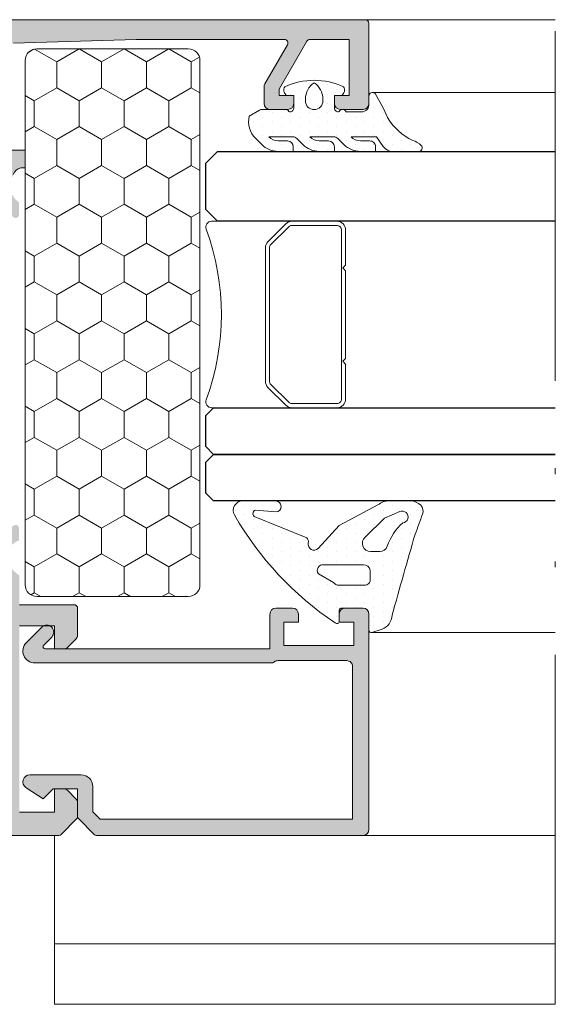
# Model space of a CAD drawing. Units: millimetres. Extents: x 3914 to 6854, y 3653 to 5111.
# Drawn here: x 4153 to 4163, y 4390 to 4407 of the extents above; entities that cross this region are included whole.
import ezdxf

# ---------------------------------------------------------------- set-up
doc = ezdxf.new("R2010")
doc.units = ezdxf.units.MM
doc.linetypes.add('ACAD_ISO12W100', pattern=[21, 12, -3, 0, -3, 0, -3])
for name, color, linetype, lineweight in [('00_BLANCO', 7, 'Continuous', 9), ('00_GRIS', 8, 'Continuous', 13), ('00_LINEAS_DE_CORTE', 7, 'ACAD_ISO12W100', 15), ('00_PERFILES', 7, 'Continuous', 9)]:
    doc.layers.add(name, color=color, linetype=linetype, lineweight=lineweight)
doc.layers.add('SOMBREADO PERFILES', color=254, linetype='Continuous')
doc.layers.add('VIDRIO', color=155, linetype='Continuous')
pattern_1 = [(90, (4084.884547280615, 4255.279489251419), (0.15875, 0.079375), [0, -0.15875])]

# ---------------------------------------------------------------- blocks, each defined once
blk = doc.blocks.new('intercalario 16')
at = {"layer": '00_GRIS'}
blk.add_lwpolyline([(7.387707875464628, -7.999998313420633), (0.4917848027133688, -8.000000920417731, -0.534962220029307), (0.0376994009993155, -7.319380898190503, 0.1770150479181948), (0.0376994009992018, 7.31937905735333, -0.5349622200292729), (0.4917848027133688, 7.999999079582267), (7.387707875464628, 7.999999079582267)], format="xyb", dxfattribs=at)
for points in [[(11.99999999999994, -7.262321875515113), (12, -4.245891941144916), (11.75410759864621, -3.999999539791133), (12, -3.754107138437233), (12, 3.761632548226089), (11.75410759864621, 4.007524949579873), (12, 4.253417350933659), (12, 7.262321875515227, 0.4142135623730907), (11.26232279593296, 7.999999079582267), (7.387707875464628, 7.999999079582267, 0.1989123673795081), (6.866091322143119, 7.783938428838383), (5.331073412787362, 6.248920519484497, 0.1989123673798196), (5.115012762042169, 5.727303966160657), (5.115012762042169, -5.727303966160657, 0.198912367379658), (5.331073412787077, -6.248920519484158), (6.866091322140505, -7.783938428837585, 0.1989123673797091), (7.387707875463432, -7.999999079582378), (11.26232279593296, -7.999999079582267, 0.4142135623731134)], [(7.387707875463432, -7.645914021630232, -0.1989123673798058), (7.116467267735686, -7.533562483243031), (5.581449358381346, -5.998544573886872, -0.1989123673795057), (5.469097819994147, -5.727303966158727), (5.469097819994202, 5.727303966158727, -0.1989123673796467), (5.581449358381577, 5.998544573886986), (7.116467267737392, 7.533562483242918, -0.1989123673795603), (7.387707875465537, 7.645914021630119), (11.26232279593205, 7.645914021630232, -0.4142135623730951), (11.64591494204614, 7.262321875516137), (11.64591494204614, -7.262321875516137, -0.4142135623730951), (11.26232279593205, -7.645914021630232)]]:
    blk.add_lwpolyline(points, format="xyb", close=True, dxfattribs=at)

msp = doc.modelspace()

# ---------------------------------------------------------------- hatches: boundary and pattern name
at = {"layer": '00_GRIS'}
h = msp.add_hatch(dxfattribs=at)
h.set_pattern_fill('HONEY', color=256, scale=0.14, angle=90, style=0)
h.set_pattern_definition([(90, (4086.686819628037, 4361.448516857744), (0.3849481999999998, 0.66675), [0.4444999999999999, -0.8889999999999997]), (330.0000000000001, (4086.686819628037, 4361.448516857744), (0.3849483379732747, -0.6667499203410926), [0.4444999999999986, -0.8889999999999972]), (30.00000000000004, (4086.686819628037, 4361.448516857744), (0.7698965379732743, 7.96589073e-08), [-0.8889999999999997, 0.4444999999999999])])
h.paths.add_polyline_path([(4156.312232663436, 4406.78886355312, -0.4142135623730951), (4156.512232663436, 4406.58886355312), (4156.512232663436, 4397.58886355312, -0.4142135623730951), (4156.312232663436, 4397.38886355312), (4153.712232663436, 4397.38886355312, -0.4142135623730951), (4153.512232663436, 4397.58886355312), (4153.512232663436, 4406.58886355312, -0.4142135623730951), (4153.712232663436, 4406.78886355312)])
h = msp.add_hatch(dxfattribs=at)
h.set_pattern_fill('DOTS', color=256, scale=0.1, angle=90, style=0)
h.set_pattern_definition(pattern_1)
edge = h.paths.add_edge_path(flags=16)
edge.add_arc((4158.472232663436, 4405.896020840646), 0.1499999999996362, 180, 360)
edge.add_line((4158.622232663437, 4405.896020840646), (4158.622232663437, 4405.927053834397))
edge.add_arc((4158.287824028186, 4405.927053834396), 0.3344086352508384, 1.558279374634289e-10, 56.53366075078929)
edge.add_arc((4158.656641298688, 4405.927053834397), 0.3344086352509726, 123.4663392494266, 180)
edge.add_line((4158.322232663437, 4405.927053834397), (4158.322232663437, 4405.896020840646))
edge = h.paths.add_edge_path()
edge.add_arc((4157.855381371449, 4405.428882760888), 0.2200000000002547, 222.9858860797046, 270, ccw=False)
edge.add_line((4157.694446602053, 4405.278882760889), (4158.103466341398, 4405.278882760889))
edge.add_arc((4158.103466341399, 4405.178882760889), 0.1000000000003638, 45.000000000368516, 90.00000000052108, ccw=False)
edge.add_line((4158.174177019518, 4405.249593439008), (4158.277730410112, 4405.146040048413))
edge.add_arc((4158.560573122587, 4405.428882760887), 0.3999999999999389, 224.9999999999079, 270)
edge.add_line((4158.560573122587, 4405.028882760887), (4158.819288879342, 4405.028882760887))
edge.add_line((4158.819288879342, 4405.028882760887), (4158.819288879342, 4405.108882760887))
edge.add_arc((4158.719288879342, 4405.108882760888), 0.0999999999994543, 359.9999999994789, 450)
edge.add_line((4158.719288879342, 4405.208882760888), (4158.560573122587, 4405.208882760888))
edge.add_arc((4158.560573122587, 4405.428882760888), 0.2200000000002547, 222.9858860797046, 270, ccw=False)
edge.add_line((4158.399638353191, 4405.278882760889), (4158.808850306871, 4405.278882760889))
edge.add_arc((4158.808850306871, 4405.17888276089), 0.0999999999994543, 45, 90, ccw=False)
edge.add_line((4158.879560984989, 4405.249593439008), (4158.983114375583, 4405.146040048413))
edge.add_arc((4159.265957088058, 4405.428882760889), 0.4000000000012252, 225.0000000000921, 270.0000000001303)
edge.add_line((4159.265957088059, 4405.028882760887), (4159.524672844814, 4405.028882760887))
edge.add_line((4159.524672844814, 4405.028882760887), (4159.524672844814, 4405.108882760887))
edge.add_arc((4159.424672844813, 4405.108882760888), 0.1000000000003638, 359.9999999994789, 449.9999999994789)
edge.add_line((4159.424672844814, 4405.208882760888), (4159.265957088059, 4405.208882760888))
edge.add_arc((4159.265957088059, 4405.428882760888), 0.2200000000002547, 222.9858860797046, 270, ccw=False)
edge.add_line((4159.105022318663, 4405.278882760889), (4159.542164789985, 4405.278882760889))
edge.add_line((4159.542164789985, 4405.278882760889), (4159.657499675791, 4405.114167473617))
edge.add_arc((4159.821330084648, 4405.228882760888), 0.2000000000000546, 215.0000000002247, 270.0000000002605)
edge.add_line((4159.821330084649, 4405.028882760887), (4160.267697312651, 4405.028882760887))
edge.add_arc((4160.267697312652, 4405.088882760888), 0.06000000000040018, 269.9999999991315, 404.0156913288018)
edge.add_arc((4160.09510142533, 4404.922117477689), 0.3000000000014918, 44.01569132893094, 76.75634356511915)
edge.add_arc((4160.595310910784, 4406.119649340622), 1.003058161767839, 210.6352778272756, 244.521893104347, ccw=False)
edge.add_arc((4156.966521656293, 4404.446306115167), 2.999999999998141, 22.79309764599425, 31.66481875472433)
edge.add_arc((4159.474325479053, 4405.97888841608), 0.06217252614608273, 42.82827387951232, 182.9016340104031)
edge.add_line((4159.412232663436, 4405.975741154372), (4159.412232663436, 4405.973238806437))
edge.add_line((4159.412232663436, 4405.973238806437), (4159.413115367351, 4405.848601569253))
edge.add_arc((4159.289996277392, 4405.832755213819), 0.1241346740151961, -93.5857250566109, 7.334078428350722, ccw=False)
edge.add_line((4159.282232663436, 4405.708863553119), (4159.022232663437, 4405.708863553124))
edge.add_arc((4158.961479115034, 4405.682803495306), 0.06610688509475383, 23.21677197077966, 153.4706401483659)
edge.add_arc((4158.882232663436, 4405.768863553119), 0.05999999999906237, 179.9999999991315, 289.57279259232814, ccw=False)
edge.add_line((4158.822232663437, 4405.76886355312), (4158.822232663437, 4405.988863553121))
edge.add_line((4158.822232663437, 4405.988863553121), (4158.937232663436, 4405.988863553121))
edge.add_arc((4158.897980664714, 4406.076871081164), 0.0963641240082357, 294.0372196258564, 398.2743464644087)
edge.add_arc((4158.472232663436, 4405.073604710488), 1.175278050400074, 64.7466502826804, 115.2533497173196)
edge.add_arc((4158.046484662158, 4406.076871081164), 0.09636412400800333, 141.7256535352564, 245.9627803741436)
edge.add_line((4158.007232663436, 4405.988863553121), (4158.122232663437, 4405.988863553121))
edge.add_line((4158.122232663437, 4405.988863553121), (4158.122232663437, 4405.76886355312))
edge.add_arc((4158.062232663437, 4405.768863553121), 0.06000000000040018, 244.4712206350234, 359.9999999991315, ccw=False)
edge.add_arc((4157.982232663437, 4405.68886355312), 0.06000000000000407, 25.52877936535093, 90)
edge.add_line((4157.982232663437, 4405.748863553121), (4157.582797464158, 4405.748863553121))
edge.add_arc((4157.582797464159, 4405.64886355312), 0.1000000000003638, 90.0000000005211, 120.0000000005519)
edge.add_line((4157.532797464158, 4405.735466093499), (4157.357232663437, 4405.634103708542))
edge.add_arc((4157.758155554579, 4405.542131604336), 0.4113368845537708, 167.0798366787602, 225.331717896598)
edge.add_line((4157.46898526838, 4405.249593439007), (4157.572538658974, 4405.146040048413))
edge.add_arc((4157.855381371449, 4405.428882760888), 0.4000000000005821, 225, 270)
edge.add_line((4157.855381371449, 4405.028882760887), (4158.114097128205, 4405.028882760887))
edge.add_line((4158.114097128205, 4405.028882760887), (4158.114097128205, 4405.108882760887))
edge.add_arc((4158.014097128204, 4405.108882760887), 0.1000000000003638, 0, 90)
edge.add_line((4158.014097128204, 4405.208882760888), (4157.855381371449, 4405.208882760888))
h = msp.add_hatch(dxfattribs=at)
h.set_pattern_fill('DOTS', color=256, scale=0.1, angle=90, style=0)
h.set_pattern_definition(pattern_1)
edge = h.paths.add_edge_path(flags=16)
edge.add_arc((4159.321162335987, 4397.8198116885), 0.1153029619676318, 8.146270412902027, 91.15489559829302, ccw=False)
edge.add_line((4159.435301838852, 4397.836150198963), (4159.435301838852, 4397.696020462583))
edge.add_arc((4159.337811022729, 4397.680725691363), 0.09868327748435465, -94.21208618168657, 8.916128155573915, ccw=False)
edge.add_line((4159.330562876851, 4397.582308956828), (4158.895844095113, 4397.582308956828))
edge.add_arc((4158.903491562722, 4397.706685247272), 0.1246111768071101, 216.6302578900627, 266.48151036235186, ccw=False)
edge.add_line((4158.803490782178, 4397.632336143202), (4158.545776954214, 4397.780830687936))
edge.add_arc((4158.623587367541, 4397.838729190275), 0.09698812811573328, 83.48625390744581, 216.6528281658659, ccw=False)
edge.add_line((4158.634589854315, 4397.935091227821), (4159.318838362609, 4397.935091227821))
edge = h.paths.add_edge_path(flags=16)
edge.add_line((4159.440275976295, 4398.162470871552), (4159.597253234089, 4398.162470871552))
edge.add_arc((4159.597253234088, 4398.302470871552), 0.1400000000003274, 270.0000000003722, 339.4486240078313)
edge.add_arc((4160.619653990121, 4397.950121851898), 0.9414703450035595, 131.6741693568336, 161.212932527537, ccw=False)
edge.add_arc((4159.984000235765, 4398.753922042567), 0.1010445622164728, 275.4950893633986, 474.5305151744332)
edge.add_line((4159.942048774667, 4398.845846350915), (4159.681910083788, 4398.736686990241))
edge.add_line((4159.681910083788, 4398.736686990241), (4159.348669510847, 4398.408339920325))
edge.add_arc((4159.440275976295, 4398.302470871552), 0.1399999999998458, 130.8690101709836, 270)
edge = h.paths.add_edge_path()
edge.add_arc((4157.81082183637, 4398.934380190502), 0.09448373078568359, 274.1129920338982, 450)
edge.add_line((4157.81082183637, 4399.028863921288), (4157.244324886215, 4399.028863921288))
edge.add_arc((4157.244324886215, 4398.868863921288), 0.1599999999998545, 90, 210.1770433691495)
edge.add_arc((4161.874485419319, 4401.508939872725), 5.489946351491806, 209.7055536806688, 236.3665342821923)
edge.add_arc((4158.86341060929, 4396.963529717887), 0.03913894426788929, 220.6711194513058, 367.2959338306011)
edge.add_line((4158.902232663437, 4396.968500137408), (4158.902232663437, 4397.160512732953))
edge.add_arc((4158.940498792183, 4397.148863553121), 0.03999999999928269, 90, 163.0684215166527, ccw=False)
edge.add_line((4158.940498792183, 4397.18886355312), (4159.312232663436, 4397.18886355312))
edge.add_arc((4159.312232663437, 4397.08886355312), 0.1000000000003638, 5.210836206970271e-10, 90.00000000052108, ccw=False)
edge.add_line((4159.412232663436, 4397.088863553121), (4159.412232663436, 4396.810006797396))
edge.add_arc((4159.452232663436, 4396.810006797396), 0.03999999999996362, 180.0000000013028, 287.8920287327533)
edge.add_line((4159.464521632412, 4396.771941311172), (4159.638486377645, 4396.828103666339))
edge.add_arc((4159.534731825708, 4397.084410312409), 0.2765105854521884, 292.0384138168036, 356.7109835708569)
edge.add_arc((4330.244111991817, 4349.455194481269), 176.9591747918726, 163.9238260069296, 164.3914202184775, ccw=False)
edge.add_arc((4146.729331735441, 4403.627727139155), 14.43336594376892, 339.0110129927156, 340.4818779857193)
edge.add_arc((4160.203324376148, 4398.857498065055), 0.1400000000001309, 338.182806039643, 404.7561791592673)
edge.add_arc((4160.128053890171, 4398.782865491867), 0.2459984294212986, 44.75617915936794, 90)
edge.add_line((4160.128053890171, 4399.028863921288), (4159.722299746283, 4399.028863921288))
edge.add_arc((4159.722299746285, 4398.888863921286), 0.1400000000021464, 90.00000000074444, 116.7339451221825)
edge.add_arc((4160.402628733877, 4397.538174422979), 1.652352357157515, 116.7339451211705, 120.4307023227204)
edge.add_line((4159.565719080754, 4398.962902658368), (4158.900761015558, 4398.606446986641))
edge.add_line((4158.900761015558, 4398.606446986641), (4158.539723776649, 4398.212779601008))
edge.add_arc((4158.469746006675, 4398.284215668295), 0.09999999999989412, 166.9716984486193, 314.40917154046525, ccw=False)
edge.add_arc((4158.282423254599, 4398.327560005214), 0.09227205982178036, 346.9716984488262, 408.1563250665394)
edge.add_line((4158.343977994756, 4398.396299709811), (4157.441889812429, 4398.764670616675))
edge.add_arc((4157.488908861193, 4398.812169126434), 0.06683486646948592, 115.96396822316001, 225.2906428842533, ccw=False)
edge.add_line((4157.459648166824, 4398.872258319648), (4157.817598551191, 4398.840139798315))
at = {"layer": 'SOMBREADO PERFILES'}
h = msp.add_hatch(color=256, dxfattribs=at)
edge = h.paths.add_edge_path()
edge.add_line((4153.512232663436, 4404.748863553123), (4153.434239887792, 4404.748863553123))
edge.add_arc((4153.48542915098, 4404.567975044993), 0.1879920025930231, 465.8008724066355, 520.9549637055125)
edge.add_line((4153.307727383814, 4404.629318952474), (4153.24467056596, 4404.473976853305))
edge.add_arc((4153.604183973209, 4404.455265626502), 0.359999999999753, 537.0206733098606, 596.2796096327155)
edge.add_line((4153.404333404966, 4404.155833246202), (4153.405716654343, 4403.945194178967))
edge.add_line((4153.405716654343, 4403.945194178967), (4153.405721319961, 4403.943142675131))
edge.add_arc((4153.345724669422, 4403.94377664987), 0.0600000000001398, 253.7485847718143, 359.3945874531993, ccw=False)
edge.add_line((4153.328933505768, 4403.886174073337), (4152.781561640815, 4404.280168579606))
edge.add_arc((4152.798575795759, 4404.303806141992), 0.029124145034916, 90.00000000035777, 234.2539197241286, ccw=False)
edge.add_line((4152.798575795758, 4404.332930287027), (4152.829692161837, 4404.332930287027))
edge.add_arc((4152.829692161834, 4404.372930287026), 0.0399999999985994, 270.0000000039083, 331.2564517742794)
edge.add_line((4152.864763398303, 4404.353694685335), (4153.045337642241, 4404.666439215509))
edge.add_arc((4153.066507249878, 4404.722580534628), 0.0600000000003189, 249.3396877453317, 344.9999999998349)
edge.add_line((4153.124462799456, 4404.707051391922), (4153.137482534315, 4404.755641703918))
edge.add_arc((4153.077866624762, 4404.748863553123), 0.0600000000002007, 366.4865042761452, 540)
edge.add_line((4153.017866624762, 4404.748863553123), (4152.117866624762, 4404.748863553123))
edge.add_arc((4152.117866624762, 4404.708863553123), 0.0399999999996908, 450, 540.0000000001303)
edge.add_line((4152.077866624762, 4404.708863553122), (4152.077866624762, 4404.695285804487))
edge.add_arc((4152.137866624762, 4404.695285804488), 0.0600000000000364, 540, 571.3801319350276)
edge.add_line((4152.086642739988, 4404.664042987254), (4152.291089329097, 4404.328844389617))
edge.add_arc((4152.292327356935, 4404.28886355312), 0.0399999999985602, 269.9999999997395, 451.7736274999603, ccw=False)
edge.add_line((4152.292327356935, 4404.248863553122), (4152.010929281172, 4404.248863553123))
edge.add_arc((4152.010929281172, 4404.288863553122), 0.0399999999997817, 211.3801317688611, 270, ccw=False)
edge.add_line((4151.976780024596, 4404.268035008398), (4151.724435979241, 4404.681763459654))
edge.add_arc((4151.604913581224, 4404.608863553122), 0.1400000000002055, 391.3801317689213, 449.9999999999255)
edge.add_line((4151.604913581225, 4404.748863553123), (4148.219551745649, 4404.748863553123))
edge.add_arc((4148.219551745649, 4404.608863553121), 0.1400000000001455, 449.9999999999255, 508.6198682308737)
edge.add_line((4148.100029347633, 4404.681763459654), (4147.847685302278, 4404.268035008398))
edge.add_arc((4147.813536045702, 4404.288863553122), 0.0399999999997287, 270, 328.619868231139, ccw=False)
edge.add_line((4147.813536045702, 4404.248863553123), (4147.53213796994, 4404.248863553123))
edge.add_arc((4147.53213796994, 4404.288863553121), 0.0399999999984175, 88.22637250029197, 270, ccw=False)
edge.add_line((4147.533375997776, 4404.328844389616), (4147.737822586885, 4404.664042987253))
edge.add_arc((4147.686598702111, 4404.695285804488), 0.0600000000002017, 328.6198680650628, 360)
edge.add_line((4147.746598702112, 4404.695285804488), (4147.746598702112, 4404.708863553123))
edge.add_arc((4147.706598702111, 4404.708863553123), 0.0400000000001455, 359.9999999998697, 450)
edge.add_line((4147.706598702111, 4404.748863553123), (4146.806598702111, 4404.748863553123))
edge.add_arc((4146.746598702314, 4404.748863549317), 0.0599999997974011, 360.0000036334711, 546.0973494654683)
edge.add_line((4146.686938130982, 4404.742490464982), (4146.69929725076, 4404.696365602033))
edge.add_arc((4146.757252800337, 4404.711894744739), 0.0600000000002348, 195.0000000002941, 290.6603122547603)
edge.add_line((4146.778422407975, 4404.65575342562), (4146.958996651912, 4404.343008895445))
edge.add_arc((4146.994067888381, 4404.362244497137), 0.0399999999986423, 208.7435482257206, 269.9999999960917)
edge.add_line((4146.994067888379, 4404.322244497138), (4147.025184254457, 4404.322244497138))
edge.add_arc((4147.025184254458, 4404.293120352103), 0.0291241450350754, 305.7460802759528, 450, ccw=False)
edge.add_line((4147.042198409401, 4404.269482789717), (4146.494826544447, 4403.875488283448))
edge.add_arc((4146.478035380795, 4403.93309085998), 0.0600000000001338, 180.6054125465402, 286.2514152278279, ccw=False)
edge.add_line((4146.418038730254, 4403.932456885242), (4146.418043395872, 4403.934508389077))
edge.add_line((4146.418043395873, 4403.934508389077), (4146.41942664525, 4404.145147456312))
edge.add_arc((4146.219576077006, 4404.444579836613), 0.3600000000001331, 303.7203903672764, 362.9793266901364)
edge.add_line((4146.579089484255, 4404.463291063415), (4146.515861031241, 4404.619055990235))
edge.add_arc((4146.187252652875, 4404.479451881282), 0.3570332947620501, 383.0174498877569, 407.0641828884657)
edge.add_line((4146.430456117004, 4404.740842104138), (4146.128060446092, 4404.873948128069))
edge.add_arc((4146.152232663436, 4404.928863553121), 0.0600000000000011, 180, 246.2422628267297, ccw=False)
edge.add_line((4146.092232663436, 4404.928863553121), (4146.092232663436, 4404.988863553121))
edge.add_line((4146.092232663436, 4404.988863553121), (4146.412232663436, 4404.988863553121))
edge.add_line((4146.412232663436, 4404.988863553121), (4146.412232663437, 4406.96886355312))
edge.add_line((4146.412232663436, 4406.96886355312), (4145.844781003396, 4406.96886355312))
edge.add_line((4145.844781003396, 4406.96886355312), (4145.712232663436, 4406.836315213161))
edge.add_line((4145.712232663437, 4406.836315213161), (4145.712232663437, 4406.48886355312))
edge.add_line((4145.712232663437, 4406.488863553121), (4145.653654019674, 4406.488863553121))
edge.add_arc((4145.653654019674, 4406.58886355312), 0.1, 225.0000000002211, 270.0000000002084, ccw=False)
edge.add_line((4145.582943341556, 4406.518152875002), (4145.441521985318, 4406.659574231239))
edge.add_arc((4145.512232663436, 4406.730284909358), 0.1000000000000169, 180, 224.9999999998526, ccw=False)
edge.add_line((4145.412232663437, 4406.730284909358), (4145.412232663437, 4406.964010739379))
edge.add_arc((4145.472232663436, 4406.964010739378), 0.0600000000000364, 494.9999999999386, 539.9999999999131, ccw=False)
edge.add_line((4145.429806256565, 4407.006437146249), (4145.694659070306, 4407.271289959992))
edge.add_arc((4145.737085477179, 4407.228863553121), 0.0599999999998301, 449.9999999998263, 495.00000000036846, ccw=False)
edge.add_line((4145.737085477179, 4407.288863553121), (4159.352232663436, 4407.28886355312))
edge.add_arc((4159.352232663437, 4407.22886355312), 0.0600000000000364, 360.0000000001737, 450.0000000001737, ccw=False)
edge.add_line((4159.412232663436, 4407.22886355312), (4159.412232663436, 4405.84886355312))
edge.add_arc((4159.312232663436, 4405.848863553121), 0.1, 270, 360, ccw=False)
edge.add_line((4159.312232663436, 4405.748863553121), (4158.922232663435, 4405.748863553121))
edge.add_arc((4158.922232663436, 4405.848863553121), 0.1, 180, 270, ccw=False)
edge.add_line((4158.822232663437, 4405.848863553121), (4158.822232663437, 4405.988863553121))
edge.add_line((4158.822232663437, 4405.988863553121), (4159.072232663437, 4405.988863553121))
edge.add_line((4159.072232663437, 4405.988863553121), (4159.072232663437, 4406.948863553122))
edge.add_line((4159.072232663437, 4406.948863553121), (4158.399694001811, 4406.948863553121))
edge.add_arc((4158.399694001811, 4406.888863553121), 0.0599999999999454, 450, 510.0000000420735)
edge.add_line((4158.347732477561, 4406.918863553083), (4157.872232663436, 4406.095273714634))
edge.add_line((4157.872232663437, 4406.095273714634), (4157.872232663437, 4405.988863553121))
edge.add_line((4157.872232663437, 4405.988863553121), (4158.122232663437, 4405.988863553121))
edge.add_line((4158.122232663437, 4405.988863553121), (4158.122232663437, 4405.848863553121))
edge.add_arc((4158.022232663437, 4405.848863553121), 0.1, 270, 360, ccw=False)
edge.add_line((4158.022232663437, 4405.748863553121), (4157.712232663436, 4405.748863553121))
edge.add_arc((4157.712232663436, 4405.848863553121), 0.1, 180, 270, ccw=False)
edge.add_line((4157.612232663436, 4405.848863553121), (4157.612232663436, 4406.138145585361))
edge.add_arc((4157.712232663437, 4406.13814558536), 0.1000000000001819, 510.0000000418804, 539.9999999999479, ccw=False)
edge.add_line((4157.625630123021, 4406.188145585296), (4158.012869321661, 4406.858863553159))
edge.add_arc((4157.960907797412, 4406.888863553121), 0.060000000000043, 330.0000000419232, 450)
edge.add_line((4157.960907797412, 4406.948863553121), (4155.416177302001, 4406.94886355312))
edge.add_line((4155.416177302001, 4406.94886355312), (4153.30923990989, 4406.885779852555))
edge.add_arc((4153.312232663437, 4406.785824645457), 0.0999999999998921, 451.7149775441465, 540)
edge.add_line((4153.212232663437, 4406.785824645457), (4153.212232663436, 4405.048863553121))
edge.add_line((4153.212232663436, 4405.048863553121), (4153.512232663436, 4405.048863553121))
edge.add_line((4153.512232663436, 4405.048863553121), (4153.512232663436, 4404.748863553123))
h.paths.add_polyline_path([(4152.892232663437, 4405.068863553121), (4152.892232663437, 4406.96886355312), (4146.732232663437, 4406.96886355312), (4146.732232663437, 4405.068863553121)], flags=16)
h = msp.add_hatch(color=256, dxfattribs=at)
edge = h.paths.add_edge_path()
edge.add_line((4154.012232663436, 4396.488863553121), (4154.170811307199, 4396.488863553121))
edge.add_arc((4154.170811307199, 4396.588863553121), 0.1000000000001819, 270, 315.0000000000737)
edge.add_line((4154.241521985318, 4396.518152875002), (4154.382943341556, 4396.659574231239))
edge.add_arc((4154.312232663436, 4396.730284909358), 0.1000000000002098, 314.9999999998896, 359.9999999999479)
edge.add_line((4154.412232663436, 4396.730284909358), (4154.412232663436, 4397.18886355312))
edge.add_arc((4154.352232663437, 4397.18886355312), 0.0600000000000364, 360.0000000001737, 450.0000000001737)
edge.add_line((4154.352232663437, 4397.24886355312), (4153.412232663437, 4397.24886355312))
edge.add_line((4153.412232663436, 4397.24886355312), (4153.412232663436, 4397.74886355312))
edge.add_arc((4153.869813381241, 4398.396919857182), 0.7933202925301546, 223.7299795609245, 234.77478322300658, ccw=False)
edge.add_line((4153.296555736334, 4397.848528793163), (4153.199301592572, 4397.986941695729))
edge.add_line((4153.199301592572, 4397.98694169573), (4153.199202264042, 4397.986880805514))
edge.add_arc((4153.36971376478, 4398.091407491655), 0.199999999999971, 121.09239075535729, 211.5090631747396, ccw=False)
edge.add_line((4153.266429843463, 4398.262674626849), (4153.266390059269, 4398.262740597669))
edge.add_line((4153.266390059269, 4398.262740597668), (4153.362048716448, 4398.336460529894))
edge.add_line((4153.362048716447, 4398.336460529894), (4153.403583526977, 4398.347589748833))
edge.add_line((4153.403583526978, 4398.347589748833), (4153.404966776356, 4398.558228816068))
edge.add_line((4153.404966776356, 4398.558228816069), (4153.404971441974, 4398.560280319904))
edge.add_arc((4153.344974791434, 4398.559646345165), 0.0600000000003207, 360.6054125467121, 466.2514152279459)
edge.add_line((4153.328183627781, 4398.617248921698), (4152.770521571061, 4398.21584760612))
edge.add_arc((4152.792912322171, 4398.182701652148), 0.0399999999999548, 484.0398086932222, 665.0495920697277)
edge.add_line((4152.815883731542, 4398.149955440895), (4153.037767103352, 4397.833913590666))
edge.add_arc((4153.065757371892, 4397.780842460406), 0.0599999999996843, 375.00000000064165, 477.8076326576336, ccw=False)
edge.add_line((4153.123712921468, 4397.796371603114), (4153.137686719397, 4397.744220679267))
edge.add_arc((4153.07786662476, 4397.748863553121), 0.0599999999999954, 180, 355.5619454473681, ccw=False)
edge.add_line((4153.01786662476, 4397.748863553121), (4152.11786662476, 4397.748863553121))
edge.add_arc((4152.117866624761, 4397.78886355312), 0.0400000000001455, 149.9999999993179, 270.00000000026057, ccw=False)
edge.add_line((4152.083225608609, 4397.80886355312), (4152.291082885076, 4398.168882916685))
edge.add_arc((4152.292327356932, 4398.208863553121), 0.0400000000000359, 268.2171376749512, 450)
edge.add_line((4152.292327356932, 4398.248863553121), (4152.013943576306, 4398.248863553121))
edge.add_arc((4152.013943576307, 4398.208863553121), 0.0400000000000546, 450.000000000521, 510.000000000724)
edge.add_line((4151.979302560155, 4398.22886355312), (4151.742588949786, 4397.818863553121))
edge.add_arc((4151.621345393257, 4397.88886355312), 0.1399999999999018, 270.00000000007446, 330.00000000002836, ccw=False)
edge.add_line((4151.621345393257, 4397.748863553121), (4148.203119933615, 4397.748863553121))
edge.add_arc((4148.203119933615, 4397.88886355312), 0.1399999999999636, 209.9999999997683, 269.99999999992554, ccw=False)
edge.add_line((4148.081876377086, 4397.818863553121), (4147.845162766718, 4398.22886355312))
edge.add_arc((4147.810521750566, 4398.208863553121), 0.0400000000003601, 389.9999999993712, 449.9999999994789)
edge.add_line((4147.810521750566, 4398.248863553121), (4147.53213796994, 4398.248863553121))
edge.add_arc((4147.53213796994, 4398.208863553121), 0.0400000000000546, 449.9999999997394, 631.7828623255698)
edge.add_line((4147.533382441797, 4398.168882916685), (4147.741239718263, 4397.80886355312))
edge.add_arc((4147.706598702112, 4397.78886355312), 0.0400000000000483, 270, 390.0000000006821, ccw=False)
edge.add_line((4147.706598702112, 4397.74886355312), (4146.806598702113, 4397.74886355312))
edge.add_arc((4146.746598702112, 4397.748863553121), 0.0600000000000364, 184.4380545524588, 359.9999999998263, ccw=False)
edge.add_line((4146.686778607475, 4397.744220679267), (4146.700752405404, 4397.796371603113))
edge.add_arc((4146.758707954982, 4397.780842460407), 0.0600000000000936, 422.192367342682, 525.0000000002093, ccw=False)
edge.add_line((4146.786698223522, 4397.833913590668), (4147.008581595331, 4398.149955440895))
edge.add_arc((4147.031553004702, 4398.182701652148), 0.0399999999998351, 234.9504079301226, 415.9601913066316)
edge.add_line((4147.053943755813, 4398.215847606119), (4146.496281699092, 4398.617248921697))
edge.add_arc((4146.479490535438, 4398.559646345166), 0.0600000000001338, 433.7485847721721, 539.3945874534597)
edge.add_line((4146.419493884899, 4398.560280319904), (4146.419498550516, 4398.558228816068))
edge.add_line((4146.419498550517, 4398.558228816069), (4146.420881799895, 4398.347589748834))
edge.add_line((4146.420881799894, 4398.347589748833), (4146.462416610424, 4398.336460529894))
edge.add_line((4146.462416610425, 4398.336460529895), (4146.558075267603, 4398.262740597669))
edge.add_line((4146.558075267603, 4398.262740597668), (4146.558035483409, 4398.262674626849))
edge.add_arc((4146.454751562092, 4398.091407491655), 0.2000000000002915, 328.4909368252704, 418.9076092445803, ccw=False)
edge.add_line((4146.625263062831, 4397.986880805513), (4146.625163734301, 4397.98694169573))
edge.add_line((4146.6251637343, 4397.98694169573), (4146.527909590538, 4397.848528793163))
edge.add_arc((4146.255119949691, 4398.04818026264), 0.3380457031496993, 297.6951870767075, 323.80005013937, ccw=False)
edge.add_line((4146.412232663436, 4397.748863553121), (4146.412232663436, 4397.128863553121))
edge.add_line((4146.412232663436, 4397.12886355312), (4146.128060446093, 4397.003778978173))
edge.add_arc((4146.152232663437, 4396.948863553121), 0.0600000000001775, 473.7577371730061, 540.0000000000869)
edge.add_line((4146.092232663436, 4396.94886355312), (4146.092232663436, 4396.88886355312))
edge.add_line((4146.092232663436, 4396.88886355312), (4146.412232663436, 4396.88886355312))
edge.add_line((4146.412232663436, 4396.88886355312), (4146.412232663436, 4393.608863553121))
edge.add_line((4146.412232663436, 4393.608863553121), (4145.844781003396, 4393.608863553121))
edge.add_line((4145.844781003397, 4393.608863553121), (4145.712232663437, 4393.741411893081))
edge.add_line((4145.712232663436, 4393.741411893079), (4145.712232663436, 4394.088863553119))
edge.add_line((4145.712232663436, 4394.088863553121), (4145.653654019674, 4394.088863553121))
edge.add_arc((4145.653654019674, 4393.988863553121), 0.0999999999998181, 450.0000000001041, 495.0000000002209)
edge.add_line((4145.582943341556, 4394.059574231239), (4145.441521985318, 4393.918152875002))
edge.add_arc((4145.512232663436, 4393.847442196884), 0.0999999999999526, 494.9999999998894, 539.9999999998437)
edge.add_line((4145.412232663436, 4393.847442196884), (4145.412232663436, 4393.613716366863))
edge.add_arc((4145.472232663436, 4393.613716366863), 0.0600000000000364, 539.999999999913, 585.0000000003068)
edge.add_line((4145.429806256566, 4393.571289959991), (4145.694659070308, 4393.30643714625))
edge.add_arc((4145.737085477179, 4393.348863553121), 0.06000000000002299, 224.9999999995702, 269.9999999998263)
edge.add_line((4145.737085477179, 4393.28886355312), (4154.087379849694, 4393.28886355312))
edge.add_arc((4154.087379849693, 4393.348863553121), 0.0600000000001273, 270, 315.0000000003071)
edge.add_line((4154.129806256565, 4393.30643714625), (4154.394659070307, 4393.571289959991))
edge.add_arc((4154.352232663437, 4393.613716366863), 0.06000000000002299, 315.0000000001843, 360.0000000000868)
edge.add_line((4154.412232663436, 4393.613716366863), (4154.412232663436, 4393.847442196883))
edge.add_arc((4154.312232663436, 4393.847442196884), 0.1, 360, 404.9999999998526)
edge.add_line((4154.382943341555, 4393.918152875001), (4154.241521985317, 4394.059574231238))
edge.add_arc((4154.170811307199, 4393.988863553121), 0.1000000000002098, 405.0000000002579, 450.000000000208)
edge.add_line((4154.170811307199, 4394.088863553121), (4154.012232663436, 4394.088863553121))
edge.add_line((4154.012232663436, 4394.088863553121), (4154.012232663436, 4393.688863553121))
edge.add_line((4154.012232663436, 4393.68886355312), (4153.412232663437, 4393.68886355312))
edge.add_line((4153.412232663436, 4393.68886355312), (4153.412232663436, 4396.88886355312))
edge.add_line((4153.412232663436, 4396.88886355312), (4154.012232663435, 4396.88886355312))
edge.add_line((4154.012232663436, 4396.88886355312), (4154.012232663436, 4396.488863553121))
h.paths.add_polyline_path([(4153.092232663436, 4397.428863553121), (4146.732232663437, 4397.42886355312), (4146.732232663437, 4393.608863553121), (4153.092232663436, 4393.608863553121)], flags=16)
h = msp.add_hatch(color=256, dxfattribs=at)
edge = h.paths.add_edge_path()
edge.add_line((4153.967085477178, 4396.69401073938), (4153.830222562166, 4396.557147824368))
edge.add_arc((4153.858506833414, 4396.528863553121), 0.0399999999999296, 494.9999999998156, 630)
edge.add_line((4153.858506833414, 4396.488863553121), (4157.712232663436, 4396.488863553121))
edge.add_line((4157.712232663436, 4396.488863553121), (4157.712232663436, 4397.08886355312))
edge.add_arc((4157.812232663436, 4397.088863553121), 0.1, 450, 540, ccw=False)
edge.add_line((4157.812232663436, 4397.18886355312), (4158.102232663436, 4397.18886355312))
edge.add_arc((4158.102232663437, 4397.088863553121), 0.1, 360, 450, ccw=False)
edge.add_line((4158.202232663436, 4397.088863553121), (4158.202232663436, 4396.948863553121))
edge.add_line((4158.202232663436, 4396.948863553121), (4157.952232663436, 4396.948863553121))
edge.add_line((4157.952232663436, 4396.948863553121), (4157.952232663436, 4396.548863553121))
edge.add_line((4157.952232663436, 4396.54886355312), (4159.152232663436, 4396.54886355312))
edge.add_line((4159.152232663436, 4396.54886355312), (4159.152232663436, 4396.94886355312))
edge.add_line((4159.152232663436, 4396.948863553121), (4158.902232663436, 4396.948863553121))
edge.add_line((4158.902232663436, 4396.948863553121), (4158.902232663436, 4397.088863553121))
edge.add_arc((4159.002232663436, 4397.088863553121), 0.1, 450, 540, ccw=False)
edge.add_line((4159.002232663436, 4397.18886355312), (4159.312232663437, 4397.18886355312))
edge.add_arc((4159.312232663436, 4397.088863553121), 0.1, 360, 450, ccw=False)
edge.add_line((4159.412232663436, 4397.088863553121), (4159.412232663436, 4393.38886355312))
edge.add_arc((4159.312232663436, 4393.38886355312), 0.1, 270, 360, ccw=False)
edge.add_line((4159.312232663436, 4393.28886355312), (4154.737085477178, 4393.28886355312))
edge.add_arc((4154.737085477179, 4393.348863553121), 0.0599999999999454, 225, 270, ccw=False)
edge.add_line((4154.694659070307, 4393.30643714625), (4154.429806256565, 4393.571289959992))
edge.add_arc((4154.472232663436, 4393.613716366863), 0.06000000000002299, 180.0000000000869, 225.0000000000614, ccw=False)
edge.add_line((4154.412232663436, 4393.613716366863), (4154.412232663436, 4394.088863553121))
edge.add_line((4154.412232663436, 4394.088863553121), (4153.992232663436, 4394.088863553121))
edge.add_line((4153.992232663436, 4394.088863553121), (4153.822232663437, 4393.918863553121))
edge.add_line((4153.822232663437, 4393.918863553121), (4153.527466456032, 4394.107842078283))
edge.add_arc((4153.592232663436, 4394.208863553121), 0.1200000000000602, 90, 237.3355291653024, ccw=False)
edge.add_line((4153.592232663436, 4394.328863553121), (4154.472232663436, 4394.328863553121))
edge.add_arc((4154.472232663436, 4394.128863553121), 0.2, 360, 450, ccw=False)
edge.add_line((4154.672232663436, 4394.128863553121), (4154.672232663436, 4393.696559079337))
edge.add_line((4154.672232663436, 4393.696559079337), (4154.799928189654, 4393.568863553121))
edge.add_line((4154.799928189654, 4393.568863553121), (4159.13220651946, 4393.568863553121))
edge.add_line((4159.13220651946, 4393.568863553121), (4159.13220651946, 4396.18886355312))
edge.add_arc((4159.03220651946, 4396.188863553121), 0.1, 360, 450)
edge.add_line((4159.03220651946, 4396.288863553121), (4157.852232663436, 4396.288863553121))
edge.add_arc((4157.852232663436, 4396.188863553121), 0.0999999999999091, 450.0000000001041, 486.8698976457396)
edge.add_arc((4157.732232663436, 4396.348863553121), 0.1, 270.00000000010425, 306.8698976457398, ccw=False)
edge.add_line((4157.732232663437, 4396.248863553121), (4153.677085477178, 4396.248863553121))
edge.add_arc((4153.677085477178, 4396.453716366863), 0.2048528137423091, 135.0000000002338, 270, ccw=False)
edge.add_line((4153.532232663436, 4396.598569180605), (4153.797379849694, 4396.863716366865))
edge.add_arc((4153.882232663435, 4396.778863553122), 0.1199999999999174, 315.0000000000921, 495, ccw=False)

# ---------------------------------------------------------------- linework, layer by layer
at = {"layer": '00_BLANCO', "ltscale": 10}
for p, q in [((4159.352232663437, 4407.28886355312), (4162.612233956469, 4407.28886355312)), ((4154.012232663447, 4390.390766204077), (4154.012232663447, 4393.28886355312)), ((4159.312232663436, 4393.28886355312), (4162.612233956469, 4393.28886355312)), ((4154.012232663447, 4391.428863553121), (4162.612233956469, 4391.428863553121)), ((4162.612233956469, 4390.390766204077), (4154.012232663447, 4390.390766204077))]:
    msp.add_line(p, q, dxfattribs=at)
at = {"layer": '00_GRIS'}
for p, q in [((4159.474325479052, 4406.041060942226), (4162.612233956469, 4406.041060942226)), ((4159.452232663436, 4396.770006797396), (4162.612233956469, 4396.770006797396))]:
    msp.add_line(p, q, dxfattribs=at)
for points in [[(4153.512232663436, 4397.58886355312), (4153.512232663436, 4406.58886355312, -0.4142135623730951), (4153.712232663436, 4406.78886355312), (4156.312232663436, 4406.78886355312, -0.4142135623730951), (4156.512232663436, 4406.58886355312), (4156.512232663436, 4397.58886355312, -0.4142135623730951), (4156.312232663436, 4397.38886355312), (4153.712232663436, 4397.38886355312, -0.4142135623730951)], [(4157.855381371449, 4405.208882760888, -0.2080645479096593), (4157.694446602053, 4405.278882760889), (4158.103466341398, 4405.278882760889, -0.1989123673795887), (4158.174177019518, 4405.249593439008), (4158.277730410112, 4405.146040048413, 0.1989123673796998), (4158.560573122587, 4405.028882760887), (4158.819288879342, 4405.028882760887), (4158.819288879342, 4405.108882760887, 0.4142135623730951), (4158.719288879342, 4405.208882760888), (4158.560573122587, 4405.208882760888, -0.2080645479095803), (4158.399638353191, 4405.278882760889), (4158.808850306871, 4405.278882760889, -0.1989123673795887), (4158.879560984989, 4405.249593439008), (4158.983114375583, 4405.146040048413, 0.1989123673796824), (4159.265957088059, 4405.028882760887), (4159.524672844814, 4405.028882760887), (4159.524672844814, 4405.108882760887, 0.4142135623730951), (4159.424672844814, 4405.208882760888), (4159.265957088059, 4405.208882760888, -0.2080645479095566), (4159.105022318663, 4405.278882760889), (4159.542164789985, 4405.278882760889), (4159.657499675791, 4405.114167473617, 0.2446984432289625), (4159.821330084649, 4405.028882760887), (4160.267697312651, 4405.028882760887, 0.6619840265846924), (4160.310846284482, 4405.130574081687, 0.143837880440459), (4160.163829211559, 4405.214138866291, -0.1489452543321753), (4159.732251141605, 4405.608519698835, 0.0387295329734088), (4159.519922467141, 4406.021153504329, 0.7006846781837428), (4159.412232663436, 4405.975741154372), (4159.412232663436, 4405.973238806437), (4159.413115367351, 4405.848601569253, -0.4712029306842445), (4159.282232663436, 4405.708863553119), (4159.022232663437, 4405.708863553124, 0.638628643155665), (4158.902332914694, 4405.712330554798, -0.51820016320472), (4158.822232663437, 4405.76886355312), (4158.822232663437, 4405.988863553121), (4158.937232663436, 4405.988863553121, 0.4890140250505698), (4158.973631685573, 4406.136561678739, 0.2240153594054974), (4157.9708336413, 4406.136561678739, 0.4890140250503892), (4158.007232663436, 4405.988863553121), (4158.122232663437, 4405.988863553121), (4158.122232663437, 4405.76886355312, -0.5516242691113697), (4158.03637479906, 4405.714721417497, 0.288971846996245), (4157.982232663437, 4405.748863553121), (4157.582797464158, 4405.748863553121, 0.1316524975873571), (4157.532797464158, 4405.735466093499), (4157.357232663437, 4405.634103708542, 0.2597904644359704), (4157.46898526838, 4405.249593439007), (4157.572538658974, 4405.146040048413, 0.198912367379658), (4157.855381371449, 4405.028882760887), (4158.114097128205, 4405.028882760887), (4158.114097128205, 4405.108882760887, 0.4142135623730951), (4158.014097128204, 4405.208882760888)], [(4158.322232663437, 4405.896020840646, 0.9999999999999998), (4158.622232663437, 4405.896020840646), (4158.622232663437, 4405.927053834397, 0.2518027304228432), (4158.472232663436, 4406.206020840646, 0.2518027304228431), (4158.322232663437, 4405.927053834397)], [(4157.817598551191, 4398.840139798315, 0.9647364385093862), (4157.81082183637, 4399.028863921288), (4157.244324886215, 4399.028863921288, 0.5783807255485446), (4157.1060086819, 4398.788436142357, 0.1168580877430649), (4158.833725170669, 4396.938022234823, 0.7441886276900527), (4158.902232663437, 4396.968500137408), (4158.902232663437, 4397.160512732953, -0.330081587361502), (4158.940498792183, 4397.18886355312), (4159.312232663436, 4397.18886355312, -0.4142135623730951), (4159.412232663436, 4397.088863553121), (4159.412232663436, 4396.810006797396, 0.5089321696381514), (4159.464521632412, 4396.771941311172), (4159.638486377645, 4396.828103666339, 0.2899240034264044), (4159.810786952122, 4397.068546168945, -0.0020402674696885), (4160.205033633244, 4398.457861490196, 0.006417947361402), (4160.333296783867, 4398.805467562157, 0.2989368461272883), (4160.302739698566, 4398.956070848663, 0.2000185641837091), (4160.128053890171, 4399.028863921288), (4159.722299746283, 4399.028863921288, 0.1171808151092014), (4159.6593209981, 4399.013898625579, 0.0161315452715723), (4159.565719080754, 4398.962902658368), (4158.900761015558, 4398.606446986641), (4158.539723776649, 4398.212779601008, -0.749712895465522), (4158.372320123658, 4398.306758900504, 0.2734969451735361), (4158.343977994756, 4398.396299709811), (4157.441889812429, 4398.764670616675, -0.5168386545380109), (4157.459648166824, 4398.872258319648)], [(4159.440275976295, 4398.162470871552), (4159.597253234089, 4398.162470871552, 0.3126557853009293), (4159.728343324507, 4398.253324272542, -0.1296056299700906), (4159.993676307499, 4398.653341839797, 1.181618034084551), (4159.942048774667, 4398.845846350915), (4159.681910083788, 4398.736686990241), (4159.348669510847, 4398.408339920325, 0.6945716322630558)], [(4159.318838362609, 4397.935091227821, -0.3789091458149232), (4159.435301838852, 4397.836150198963), (4159.435301838852, 4397.696020462583, -0.4830325239854986), (4159.330562876851, 4397.582308956828), (4158.895844095113, 4397.582308956828, -0.2210138279422682), (4158.803490782178, 4397.632336143202), (4158.545776954214, 4397.780830687936, -0.6566684637683414), (4158.634589854315, 4397.935091227821)]]:
    msp.add_lwpolyline(points, format="xyb", close=True, dxfattribs=at)
at = {"layer": '00_LINEAS_DE_CORTE', "linetype": 'ACAD_ISO12W100', "ltscale": 0.5}
msp.add_line((4162.612233956469, 4390.390766204077), (4162.612233956469, 4407.28886355312), dxfattribs=at)
at = {"layer": '00_PERFILES'}
for points in [[(4145.737085477179, 4407.288863553121), (4159.352232663437, 4407.28886355312, -0.4142135623730951), (4159.412232663436, 4407.22886355312), (4159.412232663436, 4405.848863553121, -0.4142135623730951), (4159.312232663436, 4405.748863553121), (4158.922232663436, 4405.748863553121, -0.4142135623730951), (4158.822232663437, 4405.848863553121), (4158.822232663437, 4405.988863553121), (4159.072232663437, 4405.988863553121), (4159.072232663437, 4406.948863553121), (4158.399694001811, 4406.948863553121, 0.2679491926280328), (4158.347732477561, 4406.918863553083), (4157.872232663437, 4406.095273714634), (4157.872232663437, 4405.988863553121), (4158.122232663437, 4405.988863553121), (4158.122232663437, 4405.848863553121, -0.4142135623730951), (4158.022232663437, 4405.748863553121), (4157.712232663436, 4405.748863553121, -0.4142135623730951), (4157.612232663436, 4405.848863553121), (4157.612232663436, 4406.13814558536, -0.1316524974012367), (4157.625630123021, 4406.188145585296), (4158.012869321661, 4406.85886355316, 0.5773502689460468), (4157.960907797412, 4406.948863553121), (4155.416177302001, 4406.94886355312), (4153.30923990989, 4406.885779852556, 0.4054736080432244)], [(4153.212232663436, 4405.048863553121), (4153.512232663436, 4405.048863553121), (4153.512232663436, 4404.748863553123), (4153.434239887792, 4404.748863553123, 0.2454111692541386), (4153.307727383814, 4404.629318952474)], [(4153.412232663436, 4396.88886355312), (4154.012232663436, 4396.88886355312), (4154.012232663436, 4396.488863553121), (4154.170811307199, 4396.488863553121, 0.1989123673800066), (4154.241521985318, 4396.518152875002), (4154.382943341555, 4396.659574231239, 0.1989123673799636), (4154.412232663436, 4396.730284909358), (4154.412232663436, 4397.18886355312, 0.4142135623730951), (4154.352232663437, 4397.24886355312), (4153.412232663436, 4397.24886355312)], [(4145.737085477179, 4393.28886355312), (4154.087379849693, 4393.28886355312, 0.1989123673812478), (4154.129806256565, 4393.30643714625), (4154.394659070308, 4393.571289959992, 0.1989123673793794), (4154.412232663436, 4393.613716366863), (4154.412232663436, 4393.847442196884, 0.1989123673789895), (4154.382943341555, 4393.918152875001), (4154.241521985318, 4394.05957423124, 0.1989123673794622), (4154.170811307199, 4394.088863553121), (4154.012232663436, 4394.088863553121), (4154.012232663436, 4393.68886355312), (4153.412232663436, 4393.68886355312)]]:
    msp.add_lwpolyline(points, format="xyb", dxfattribs=at)
msp.add_lwpolyline([(4153.967085477178, 4396.69401073938), (4153.830222562166, 4396.557147824368, 0.6681786379192989), (4153.858506833414, 4396.488863553121), (4157.712232663436, 4396.488863553121), (4157.712232663436, 4397.088863553121, -0.4142135623730951), (4157.812232663436, 4397.18886355312), (4158.102232663437, 4397.18886355312, -0.4142135623730951), (4158.202232663436, 4397.088863553121), (4158.202232663436, 4396.948863553121), (4157.952232663436, 4396.948863553121), (4157.952232663436, 4396.54886355312), (4159.152232663436, 4396.54886355312), (4159.152232663436, 4396.948863553121), (4158.902232663436, 4396.948863553121), (4158.902232663436, 4397.088863553121, -0.4142135623730951), (4159.002232663436, 4397.18886355312), (4159.312232663436, 4397.18886355312, -0.4142135623730951), (4159.412232663436, 4397.088863553121), (4159.412232663436, 4393.38886355312, -0.4142135623730951), (4159.312232663436, 4393.28886355312), (4154.737085477179, 4393.28886355312, -0.1989123673793795), (4154.694659070307, 4393.30643714625), (4154.429806256565, 4393.571289959991, -0.198912367379658), (4154.412232663436, 4393.613716366863), (4154.412232663436, 4394.088863553121), (4153.992232663436, 4394.088863553121), (4153.822232663437, 4393.918863553121), (4153.527466456032, 4394.107842078283, -0.7490182962512276), (4153.592232663436, 4394.328863553121), (4154.472232663436, 4394.328863553121, -0.4142135623730951), (4154.672232663436, 4394.128863553121), (4154.672232663436, 4393.696559079337), (4154.799928189654, 4393.568863553121), (4159.13220651946, 4393.568863553121), (4159.13220651946, 4396.188863553121, 0.4142135623730951), (4159.03220651946, 4396.288863553121), (4157.852232663436, 4396.288863553121, 0.1622776601675393), (4157.792232663436, 4396.268863553121, -0.1622776601675392), (4157.732232663437, 4396.248863553121), (4153.677085477178, 4396.248863553121, -0.6681786379178231), (4153.532232663436, 4396.598569180605), (4153.797379849694, 4396.863716366865, -0.9999999999994642)], format="xyb", close=True, dxfattribs=at)
at = {"layer": 'VIDRIO'}
for points in [[(4162.612233956469, 4403.828863553121), (4156.812232663436, 4403.828863553121), (4156.612232663436, 4404.028863553121), (4156.612232663436, 4404.828863553121), (4156.812232663436, 4405.028863553121), (4162.612233956469, 4405.028863553121)], [(4162.612233956469, 4399.828863921288), (4156.745567289802, 4399.828863921288), (4156.612233956469, 4399.962197254621), (4156.612233956469, 4400.495530587954), (4156.745567289802, 4400.628863921287), (4162.612233956469, 4400.628863921287)], [(4162.612233956469, 4399.028863921288), (4156.745567289802, 4399.028863921288), (4156.612233956469, 4399.162197254621), (4156.612233956469, 4399.695530587955), (4156.745567289802, 4399.828863921288), (4162.612233956469, 4399.828863921288)]]:
    msp.add_lwpolyline(points, dxfattribs=at)

# ---------------------------------------------------------------- block references
at = {"layer": 'VIDRIO', "xscale": -0.2000000000000455, "yscale": 0.2000000000000455, "zscale": 0.2, "rotation": 180}
msp.add_blockref('intercalario 16', (4156.612233956469, 4402.228863629736), dxfattribs=at)

doc.saveas('drawing.dxf')
